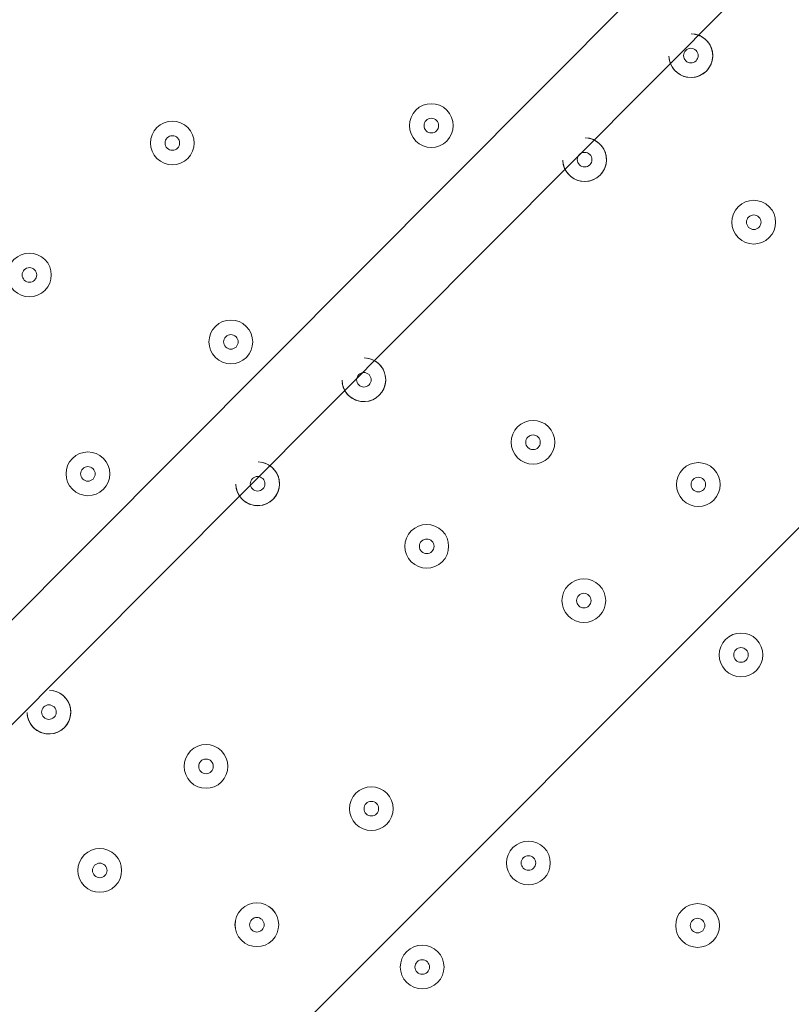
# Model space of a CAD drawing. Units: millimetres. Extents: x -1363 to 9016, y -9719 to 361.
# Drawn here: x 3224 to 3411, y -4191 to -3953 of the extents above; entities that cross this region are included whole.
import ezdxf

# ---------------------------------------------------------------- set-up
doc = ezdxf.new("R2010")
doc.units = ezdxf.units.MM
doc.header["$MEASUREMENT"] = 0
doc.layers.add('Background', color=7, linetype='Continuous', lineweight=0)

# ---------------------------------------------------------------- blocks, each defined once
blk = doc.blocks.new('Block_0')
at = {"layer": 'Background', "color": 252, "lineweight": 9, "true_color": 0x919090}
blk.add_open_spline([(5780.52, -5826.61), (5780.52, -5826.61), (5694.25, -5826.61), (5694.25, -5826.61), (4998.8, -5826.61), (4390.92, -5452.76), (4059.8, -4895.27), (3676.88, -5301.37), (3134.28, -5555.26), (2532.05, -5555.26), (1652.71, -5555.26), (900.04, -5014.57), (587.23, -4247.7), (428.83, -4030.37), (331.51, -3773.87), (306.13, -3505.04), (306.13, -3505.04), (-363.26, -4174.42), (-363.26, -4174.42), (-1027.13, -4838.33), (-1027.13, -5914.7), (-363.24, -6578.6), (-363.24, -6578.6), (58.78, -7000.63), (58.78, -7000.63), (390.77, -7332.6), (825.75, -7498.55), (1260.86, -7498.55), (1695.88, -7498.55), (2131.03, -7332.53), (2462.94, -7000.63), (2462.94, -7000.63), (3058.46, -6405.11), (3058.46, -6405.11), (3058.46, -6405.11), (3058.46, -8017.48), (3058.46, -8017.48), (3058.46, -8956.37), (3819.57, -9717.5), (4758.46, -9717.5), (4758.46, -9717.5), (5764.74, -9717.5), (5764.74, -9717.5), (6703.63, -9717.5), (7464.76, -8956.37), (7464.76, -8017.48), (7464.76, -8017.48), (7464.76, -4862.36), (7464.76, -4862.36), (7464.76, -4844.28), (7463.96, -4826.4), (7463.4, -4808.45), (7145.62, -5413.61), (6511.47, -5826.61), (5780.52, -5826.61)], degree=3, knots=[0, 0, 0, 0, 1, 1, 1, 2, 2, 2, 3, 3, 3, 4, 4, 4, 5, 5, 5, 6, 6, 6, 7, 7, 7, 8, 8, 8, 9, 9, 9, 10, 10, 10, 11, 11, 11, 12, 12, 12, 13, 13, 13, 14, 14, 14, 15, 15, 15, 16, 16, 16, 17, 17, 17, 18, 18, 18, 18], dxfattribs=at)
blk = doc.blocks.new('Block_1')
at = {"layer": 'Background', "color": 252, "lineweight": 9, "true_color": 0x919090}
for points, knots in [([(3296.32, -1499.33), (3178.84, -1416.84), (3052.15, -1353.3), (2920.54, -1308.35), (2920.54, -1308.35), (380.04, -3848.84), (380.04, -3848.84), (428.63, -3990.96), (498.2, -4125.55), (587.23, -4247.7), (596.94, -4271.49), (607.07, -4295.05), (617.61, -4318.39), (617.61, -4318.39), (3394.83, -1541.17), (3394.83, -1541.17), (3362.37, -1526.51), (3329.63, -1512.36), (3296.32, -1499.33)], [0, 0, 0, 0, 1, 1, 1, 2, 2, 2, 3, 3, 3, 4, 4, 4, 5, 5, 5, 6, 6, 6, 6]), ([(3826.49, -1802.4), (3826.49, -1802.4), (879.24, -4749.65), (879.24, -4749.65), (982.41, -4881.27), (1100.78, -5000.36), (1231.98, -5104.02), (1231.98, -5104.02), (4180.65, -2155.35), (4180.65, -2155.35), (4076.98, -2024.16), (3958.11, -1905.56), (3826.49, -1802.4)], [0, 0, 0, 0, 1, 1, 1, 2, 2, 2, 3, 3, 3, 4, 4, 4, 4]), ([(4443.58, -2585.31), (4443.58, -2585.31), (1662.16, -5366.73), (1662.16, -5366.73), (1832.48, -5444.42), (2014.89, -5500.22), (2205.97, -5530.03), (2205.97, -5530.03), (4606.85, -3129.15), (4606.85, -3129.15), (4577.04, -2938.06), (4521.29, -2755.62), (4443.58, -2585.31)], [0, 0, 0, 0, 1, 1, 1, 2, 2, 2, 3, 3, 3, 4, 4, 4, 4]), ([(4597.86, -3831.03), (4597.86, -3831.03), (2907.82, -5521.07), (2907.82, -5521.07), (3766.22, -5365.91), (4442.7, -4689.42), (4597.86, -3831.03)], [0, 0, 0, 0, 1, 1, 1, 2, 2, 2, 2])]:
    blk.add_open_spline(points, degree=3, knots=knots, dxfattribs=at)

msp = doc.modelspace()

# ---------------------------------------------------------------- linework, layer by layer
at = {"layer": 'Background', "color": 250, "lineweight": 9, "true_color": 0x231f20}
for p, q in [((2899.5, -4421.52), (3495.05, -3824.28)), ((3494.78, -3849.72), (2912.08, -4434.38))]:
    msp.add_line(p, q, dxfattribs=at)
at = {"layer": 'Background', "color": 240, "lineweight": 9, "true_color": 0xec1c24}
for points in [[(7679.04, -3653.66), (7679.04, -3422.43), (7637.63, -3200.89), (7562, -2995.93), (7562, -2995.93), (7562.08, -2995.93), (7562.08, -2995.93), (7562.08, -2995.93), (7219.13, -1990.7), (7219.13, -1990.7), (7206.42, -1947.01), (7191.77, -1904.17), (7175.29, -1862.22), (7175.29, -1862.22), (7173.39, -1856.65), (7173.39, -1856.65), (7173.39, -1856.65), (7173.1, -1856.66), (7173.1, -1856.66), (6952.77, -1302.33), (6411.88, -910.25), (5779.04, -910.25), (5779.04, -910.25), (5692.77, -910.25), (5692.77, -910.25), (5038.09, -910.25), (4481.73, -1329.8), (4277, -1914.58), (4277, -1914.58), (4276.7, -1914.58), (4276.7, -1914.58), (4276.7, -1914.58), (4231.69, -2047.72), (4231.69, -2047.72), (4231.69, -2047.72), (4054.53, -1870.55), (4054.53, -1870.55), (3791.4, -1607.44), (3463.44, -1449.03), (3122.09, -1394.48), (2906.97, -1283.45), (2670.7, -1227.71), (2434.33, -1227.71), (2050.46, -1227.71), (1666.56, -1374.17), (1373.67, -1667.05), (1373.67, -1667.05), (1246.83, -1793.89), (1246.83, -1793.89), (1105.5, -1903.26), (978.57, -2030.19), (869.2, -2171.52), (869.2, -2171.52), (737.09, -2303.63), (737.09, -2303.63), (455.78, -2584.94), (297.73, -2966.49), (297.75, -3364.31), (297.75, -3411.54), (300.14, -3458.52), (304.54, -3505.15), (304.54, -3505.15), (-364.74, -4174.42), (-364.74, -4174.42), (-764.24, -4573.95), (-922.96, -5122.79), (-841.64, -5641.27), (-841.64, -5641.27), (-1070.37, -5870), (-1070.37, -5870), (-1257.9, -6057.55), (-1363.27, -6311.9), (-1363.27, -6577.11), (-1363.27, -6842.31), (-1257.9, -7096.66), (-1070.37, -7284.21), (-1070.37, -7284.21), (-648.34, -7706.24), (-648.34, -7706.24), (-453.06, -7901.54), (-197.19, -7999.14), (58.76, -7999.14), (314.65, -7999.14), (570.62, -7901.47), (765.87, -7706.24), (765.87, -7706.24), (994.57, -7477.54), (994.57, -7477.54), (1082.27, -7491.3), (1170.8, -7498.55), (1259.38, -7498.55), (1694.39, -7498.55), (2129.54, -7332.53), (2461.46, -7000.63), (2461.46, -7000.63), (2707.5, -6754.59), (2707.5, -6754.59), (2801.94, -6773.12), (2898.58, -6782.76), (2996.23, -6782.76), (2996.24, -6782.76), (2996.23, -6782.76), (2996.24, -6782.76), (3016.55, -6782.76), (3036.77, -6782.07), (3056.98, -6781.25), (3056.98, -6781.25), (3056.98, -8017.48), (3056.98, -8017.48), (3056.98, -8956.37), (3818.09, -9717.5), (4756.98, -9717.5), (4756.98, -9717.5), (5763.26, -9717.5), (5763.26, -9717.5), (6702.15, -9717.5), (7463.28, -8956.37), (7463.28, -8017.48), (7463.28, -8017.48), (7463.28, -4862.36), (7463.28, -4862.36), (7463.28, -4844.28), (7462.47, -4826.4), (7461.91, -4808.45), (7600.33, -4544.85), (7679.04, -4244.99), (7679.04, -3926.6), (7679.04, -3926.6), (7679.04, -3653.66), (7679.04, -3653.66)], [(7680.52, -3655.22), (7680.52, -3423.99), (7639.12, -3202.45), (7563.48, -2997.49), (7563.48, -2997.49), (7563.57, -2997.49), (7563.57, -2997.49), (7563.57, -2997.49), (7220.61, -1992.26), (7220.61, -1992.26), (7207.9, -1948.57), (7193.25, -1905.73), (7176.77, -1863.78), (7176.77, -1863.78), (7174.87, -1858.21), (7174.87, -1858.21), (7174.87, -1858.21), (7174.58, -1858.22), (7174.58, -1858.22), (6954.25, -1303.89), (6413.36, -911.81), (5780.52, -911.81), (5780.52, -911.81), (5694.25, -911.81), (5694.25, -911.81), (5039.57, -911.81), (4483.21, -1331.36), (4278.48, -1916.14), (4278.48, -1916.14), (4278.18, -1916.14), (4278.18, -1916.14), (4278.18, -1916.14), (4233.18, -2049.27), (4233.18, -2049.27), (4233.18, -2049.27), (4056.01, -1872.11), (4056.01, -1872.11), (3792.88, -1609), (3464.92, -1450.59), (3123.58, -1396.03), (2908.46, -1285), (2672.18, -1229.27), (2435.81, -1229.27), (2051.94, -1229.27), (1668.04, -1375.72), (1375.16, -1668.61), (1375.16, -1668.61), (1248.32, -1795.45), (1248.32, -1795.45), (1106.98, -1904.82), (980.06, -2031.75), (870.69, -2173.08), (870.69, -2173.08), (738.57, -2305.19), (738.57, -2305.19), (457.26, -2586.5), (299.22, -2968.05), (299.24, -3365.87), (299.24, -3413.1), (301.63, -3460.08), (306.02, -3506.7), (306.02, -3506.7), (-363.26, -4175.98), (-363.26, -4175.98), (-762.76, -4575.5), (-921.48, -5124.35), (-840.15, -5642.83), (-840.15, -5642.83), (-1068.89, -5871.56), (-1068.89, -5871.56), (-1256.42, -6059.11), (-1361.79, -6313.46), (-1361.79, -6578.67), (-1361.79, -6843.87), (-1256.42, -7098.22), (-1068.89, -7285.77), (-1068.89, -7285.77), (-646.86, -7707.8), (-646.86, -7707.8), (-451.58, -7903.1), (-195.71, -8000.7), (60.24, -8000.7), (316.13, -8000.7), (572.1, -7903.03), (767.35, -7707.8), (767.35, -7707.8), (996.05, -7479.1), (996.05, -7479.1), (1083.76, -7492.85), (1172.28, -7500.1), (1260.86, -7500.1), (1695.88, -7500.1), (2131.03, -7334.09), (2462.94, -7002.18), (2462.94, -7002.18), (2708.98, -6756.15), (2708.98, -6756.15), (2803.43, -6774.68), (2900.06, -6784.32), (2997.71, -6784.32), (2997.73, -6784.32), (2997.71, -6784.32), (2997.73, -6784.32), (3018.03, -6784.32), (3038.26, -6783.63), (3058.46, -6782.81), (3058.46, -6782.81), (3058.46, -8019.04), (3058.46, -8019.04), (3058.46, -8957.93), (3819.57, -9719.06), (4758.46, -9719.06), (4758.46, -9719.06), (5764.74, -9719.06), (5764.74, -9719.06), (6703.63, -9719.06), (7464.76, -8957.93), (7464.76, -8019.04), (7464.76, -8019.04), (7464.76, -4863.92), (7464.76, -4863.92), (7464.76, -4845.84), (7463.96, -4827.96), (7463.4, -4810.01), (7601.81, -4546.41), (7680.52, -4246.55), (7680.52, -3928.16), (7680.52, -3928.16), (7680.52, -3655.22), (7680.52, -3655.22)]]:
    msp.add_open_spline(points, degree=3, knots=[0, 0, 0, 0, 1, 1, 1, 2, 2, 2, 3, 3, 3, 4, 4, 4, 5, 5, 5, 6, 6, 6, 7, 7, 7, 8, 8, 8, 9, 9, 9, 10, 10, 10, 11, 11, 11, 12, 12, 12, 13, 13, 13, 14, 14, 14, 15, 15, 15, 16, 16, 16, 17, 17, 17, 18, 18, 18, 19, 19, 19, 20, 20, 20, 21, 21, 21, 22, 22, 22, 23, 23, 23, 24, 24, 24, 25, 25, 25, 26, 26, 26, 27, 27, 27, 28, 28, 28, 29, 29, 29, 30, 30, 30, 31, 31, 31, 32, 32, 32, 33, 33, 33, 34, 34, 34, 35, 35, 35, 36, 36, 36, 37, 37, 37, 38, 38, 38, 39, 39, 39, 40, 40, 40, 41, 41, 41, 42, 42, 42, 43, 43, 43, 43], dxfattribs=at)
at = {"layer": 'Background', "color": 252, "lineweight": 9, "true_color": 0x919090}
msp.add_open_spline([(3296.32, -1499.33), (3038.84, -1318.54), (2737.44, -1227.71), (2435.81, -1227.71), (2051.94, -1227.71), (1668.04, -1374.17), (1375.16, -1667.05), (1375.16, -1667.05), (1248.32, -1793.88), (1248.32, -1793.88), (1106.98, -1903.26), (980.05, -2030.19), (870.68, -2171.53), (870.68, -2171.53), (738.57, -2303.63), (738.57, -2303.63), (457.26, -2584.94), (299.22, -2966.49), (299.24, -3364.31), (299.24, -3683.83), (401.37, -3992.7), (587.23, -4247.7), (900.04, -5014.57), (1652.71, -5555.26), (2532.05, -5555.26), (3691.85, -5555.26), (4632.05, -4615.06), (4632.05, -3455.26), (4632.05, -2565.21), (4078.06, -1805.05), (3296.32, -1499.33)], degree=3, knots=[0, 0, 0, 0, 1, 1, 1, 2, 2, 2, 3, 3, 3, 4, 4, 4, 5, 5, 5, 6, 6, 6, 7, 7, 7, 8, 8, 8, 9, 9, 9, 10, 10, 10, 10], dxfattribs=at)
at = {"layer": 'Background', "color": 250, "lineweight": 9, "true_color": 0x231f20}
for points, knots in [([(3330.94, -3286.86), (3330.94, -3286.86), (3174.46, -3124.04), (2899.39, -2950.1), (2899.39, -2950.1), (2860.72, -2933.9), (2837.03, -2957.59), (2837.03, -2957.59), (2038.74, -3755.87), (2038.74, -3755.87), (2015.06, -3779.56), (2031.26, -3818.23), (2031.26, -3818.23), (2205.2, -4093.3), (2368.02, -4249.79), (2368.02, -4249.79), (2368.02, -4249.79), (2391.64, -4273.41), (2391.64, -4273.41), (2391.64, -4273.41), (2548.13, -4436.23), (2823.2, -4610.17), (2823.2, -4610.17), (2861.87, -4626.37), (2885.56, -4602.68), (2885.56, -4602.68), (3683.84, -3804.4), (3683.84, -3804.4), (3707.53, -3780.71), (3691.33, -3742.04), (3691.33, -3742.04), (3517.38, -3466.97), (3354.57, -3310.48), (3354.57, -3310.48), (3354.57, -3310.48), (3330.94, -3286.86), (3330.94, -3286.86)], [0, 0, 0, 0, 1, 1, 1, 2, 2, 2, 3, 3, 3, 4, 4, 4, 5, 5, 5, 6, 6, 6, 7, 7, 7, 8, 8, 8, 9, 9, 9, 10, 10, 10, 11, 11, 11, 12, 12, 12, 12]), ([(3381.12, -3961.67), (3381.18, -3964.56), (3383.55, -3966.87), (3386.45, -3966.85), (3389.34, -3966.83), (3391.69, -3964.49), (3391.71, -3961.59), (3391.73, -3958.7), (3389.41, -3956.33), (3386.52, -3956.27)], [0, 0, 0, 0, 1, 1, 1, 2, 2, 2, 3, 3, 3, 3]), ([(3381.19, -3962.39), (3381.61, -3965.06), (3383.99, -3966.99), (3386.69, -3966.84), (3389.4, -3966.7), (3391.56, -3964.54), (3391.7, -3961.84), (3391.84, -3959.13), (3389.92, -3956.76), (3387.24, -3956.33)], [0, 0, 0, 0, 1, 1, 1, 2, 2, 2, 3, 3, 3, 3]), ([(3387.66, -3962.8), (3388.35, -3962.11), (3388.35, -3961), (3387.66, -3960.31), (3386.97, -3959.62), (3385.86, -3959.62), (3385.17, -3960.31), (3384.48, -3961), (3384.48, -3962.12), (3385.17, -3962.8), (3385.86, -3963.49), (3386.97, -3963.49), (3387.66, -3962.8)], [0, 0, 0, 0, 1, 1, 1, 2, 2, 2, 3, 3, 3, 4, 4, 4, 4]), ([(3319.87, -3974.74), (3317.8, -3976.81), (3317.8, -3980.16), (3319.87, -3982.23), (3321.93, -3984.29), (3325.28, -3984.29), (3327.35, -3982.23), (3329.42, -3980.16), (3329.42, -3976.81), (3327.35, -3974.74), (3325.28, -3972.68), (3321.93, -3972.68), (3319.87, -3974.74)], [0, 0, 0, 0, 1, 1, 1, 2, 2, 2, 3, 3, 3, 4, 4, 4, 4]), ([(3327.35, -3982.23), (3329.42, -3980.16), (3329.42, -3976.81), (3327.35, -3974.74), (3325.28, -3972.68), (3321.93, -3972.68), (3319.87, -3974.74), (3317.8, -3976.81), (3317.8, -3980.16), (3319.87, -3982.23), (3321.93, -3984.29), (3325.28, -3984.29), (3327.35, -3982.23)], [0, 0, 0, 0, 1, 1, 1, 2, 2, 2, 3, 3, 3, 4, 4, 4, 4]), ([(3257.19, -3978.96), (3255.13, -3981.02), (3255.13, -3984.37), (3257.2, -3986.44), (3259.26, -3988.51), (3262.61, -3988.51), (3264.68, -3986.44), (3266.75, -3984.37), (3266.75, -3981.02), (3264.68, -3978.96), (3262.61, -3976.89), (3259.26, -3976.89), (3257.19, -3978.96)], [0, 0, 0, 0, 1, 1, 1, 2, 2, 2, 3, 3, 3, 4, 4, 4, 4]), ([(3264.68, -3986.44), (3266.75, -3984.37), (3266.75, -3981.02), (3264.68, -3978.96), (3262.61, -3976.89), (3259.26, -3976.89), (3257.19, -3978.96), (3255.13, -3981.02), (3255.13, -3984.37), (3257.2, -3986.44), (3259.26, -3988.51), (3262.61, -3988.51), (3264.68, -3986.44)], [0, 0, 0, 0, 1, 1, 1, 2, 2, 2, 3, 3, 3, 4, 4, 4, 4]), ([(3324.85, -3979.73), (3325.54, -3979.04), (3325.54, -3977.93), (3324.85, -3977.24), (3324.17, -3976.55), (3323.05, -3976.55), (3322.36, -3977.24), (3321.67, -3977.93), (3321.67, -3979.04), (3322.36, -3979.73), (3323.05, -3980.42), (3324.17, -3980.42), (3324.85, -3979.73)], [0, 0, 0, 0, 1, 1, 1, 2, 2, 2, 3, 3, 3, 4, 4, 4, 4]), ([(3262.19, -3983.94), (3262.87, -3983.25), (3262.87, -3982.14), (3262.19, -3981.45), (3261.5, -3980.76), (3260.38, -3980.76), (3259.69, -3981.45), (3259, -3982.14), (3259, -3983.25), (3259.69, -3983.94), (3260.38, -3984.63), (3261.5, -3984.63), (3262.19, -3983.94)], [0, 0, 0, 0, 1, 1, 1, 2, 2, 2, 3, 3, 3, 4, 4, 4, 4]), ([(3355.41, -3986.83), (3355.47, -3989.72), (3357.84, -3992.03), (3360.73, -3992.01), (3363.63, -3991.99), (3365.97, -3989.65), (3365.99, -3986.75), (3366.01, -3983.86), (3363.7, -3981.49), (3360.8, -3981.43)], [0, 0, 0, 0, 1, 1, 1, 2, 2, 2, 3, 3, 3, 3]), ([(3355.47, -3987.55), (3355.9, -3990.22), (3358.27, -3992.15), (3360.98, -3992), (3363.68, -3991.86), (3365.84, -3989.7), (3365.98, -3987), (3366.13, -3984.29), (3364.2, -3981.92), (3361.53, -3981.49)], [0, 0, 0, 0, 1, 1, 1, 2, 2, 2, 3, 3, 3, 3]), ([(3361.95, -3987.96), (3362.64, -3987.28), (3362.64, -3986.16), (3361.95, -3985.47), (3361.26, -3984.78), (3360.14, -3984.78), (3359.45, -3985.47), (3358.76, -3986.16), (3358.76, -3987.28), (3359.45, -3987.96), (3360.14, -3988.65), (3361.26, -3988.65), (3361.95, -3987.96)], [0, 0, 0, 0, 1, 1, 1, 2, 2, 2, 3, 3, 3, 4, 4, 4, 4]), ([(3397.89, -3998.1), (3395.82, -4000.17), (3395.82, -4003.52), (3397.89, -4005.58), (3399.96, -4007.65), (3403.31, -4007.65), (3405.37, -4005.58), (3407.44, -4003.51), (3407.44, -4000.16), (3405.37, -3998.1), (3403.31, -3996.03), (3399.96, -3996.03), (3397.89, -3998.1)], [0, 0, 0, 0, 1, 1, 1, 2, 2, 2, 3, 3, 3, 4, 4, 4, 4]), ([(3405.37, -4005.58), (3407.44, -4003.52), (3407.44, -4000.16), (3405.37, -3998.1), (3403.31, -3996.03), (3399.96, -3996.03), (3397.89, -3998.1), (3395.82, -4000.17), (3395.82, -4003.52), (3397.89, -4005.58), (3399.96, -4007.65), (3403.31, -4007.65), (3405.37, -4005.58)], [0, 0, 0, 0, 1, 1, 1, 2, 2, 2, 3, 3, 3, 4, 4, 4, 4]), ([(3402.88, -4003.09), (3403.57, -4002.4), (3403.57, -4001.28), (3402.88, -4000.59), (3402.19, -3999.9), (3401.07, -3999.91), (3400.38, -4000.59), (3399.7, -4001.28), (3399.7, -4002.4), (3400.39, -4003.09), (3401.07, -4003.78), (3402.19, -4003.78), (3402.88, -4003.09)], [0, 0, 0, 0, 1, 1, 1, 2, 2, 2, 3, 3, 3, 4, 4, 4, 4]), ([(3222.6, -4010.87), (3220.54, -4012.94), (3220.54, -4016.29), (3222.6, -4018.35), (3224.67, -4020.42), (3228.02, -4020.42), (3230.09, -4018.35), (3232.15, -4016.28), (3232.15, -4012.93), (3230.09, -4010.87), (3228.02, -4008.8), (3224.67, -4008.8), (3222.6, -4010.87)], [0, 0, 0, 0, 1, 1, 1, 2, 2, 2, 3, 3, 3, 4, 4, 4, 4]), ([(3230.09, -4018.35), (3232.15, -4016.28), (3232.15, -4012.93), (3230.09, -4010.87), (3228.02, -4008.8), (3224.67, -4008.8), (3222.6, -4010.87), (3220.54, -4012.93), (3220.54, -4016.29), (3222.6, -4018.35), (3224.67, -4020.42), (3228.02, -4020.42), (3230.09, -4018.35)], [0, 0, 0, 0, 1, 1, 1, 2, 2, 2, 3, 3, 3, 4, 4, 4, 4]), ([(3227.59, -4015.86), (3228.28, -4015.17), (3228.28, -4014.05), (3227.59, -4013.36), (3226.9, -4012.67), (3225.78, -4012.67), (3225.1, -4013.36), (3224.41, -4014.05), (3224.41, -4015.17), (3225.1, -4015.86), (3225.79, -4016.54), (3226.9, -4016.54), (3227.59, -4015.86)], [0, 0, 0, 0, 1, 1, 1, 2, 2, 2, 3, 3, 3, 4, 4, 4, 4]), ([(3271.35, -4027.05), (3269.28, -4029.12), (3269.28, -4032.47), (3271.35, -4034.54), (3273.42, -4036.6), (3276.77, -4036.6), (3278.84, -4034.54), (3280.9, -4032.47), (3280.9, -4029.12), (3278.83, -4027.05), (3276.77, -4024.99), (3273.42, -4024.99), (3271.35, -4027.05)], [0, 0, 0, 0, 1, 1, 1, 2, 2, 2, 3, 3, 3, 4, 4, 4, 4]), ([(3278.84, -4034.54), (3280.9, -4032.47), (3280.9, -4029.12), (3278.83, -4027.05), (3276.77, -4024.99), (3273.42, -4024.99), (3271.35, -4027.05), (3269.28, -4029.12), (3269.28, -4032.47), (3271.35, -4034.54), (3273.42, -4036.6), (3276.77, -4036.6), (3278.84, -4034.54)], [0, 0, 0, 0, 1, 1, 1, 2, 2, 2, 3, 3, 3, 4, 4, 4, 4]), ([(3276.34, -4032.04), (3277.03, -4031.35), (3277.03, -4030.24), (3276.34, -4029.55), (3275.65, -4028.86), (3274.53, -4028.86), (3273.84, -4029.55), (3273.16, -4030.24), (3273.16, -4031.36), (3273.84, -4032.04), (3274.53, -4032.73), (3275.65, -4032.73), (3276.34, -4032.04)], [0, 0, 0, 0, 1, 1, 1, 2, 2, 2, 3, 3, 3, 4, 4, 4, 4]), ([(3301.99, -4040.06), (3302.05, -4042.95), (3304.42, -4045.26), (3307.32, -4045.25), (3310.21, -4045.23), (3312.55, -4042.88), (3312.57, -4039.99), (3312.59, -4037.09), (3310.28, -4034.72), (3307.39, -4034.66)], [0, 0, 0, 0, 1, 1, 1, 2, 2, 2, 3, 3, 3, 3]), ([(3302.05, -4040.78), (3302.48, -4043.46), (3304.86, -4045.38), (3307.56, -4045.24), (3310.26, -4045.1), (3312.42, -4042.93), (3312.57, -4040.23), (3312.71, -4037.53), (3310.78, -4035.15), (3308.11, -4034.73)], [0, 0, 0, 0, 1, 1, 1, 2, 2, 2, 3, 3, 3, 3]), ([(3308.53, -4041.2), (3309.22, -4040.51), (3309.22, -4039.4), (3308.53, -4038.71), (3307.84, -4038.02), (3306.72, -4038.02), (3306.03, -4038.71), (3305.35, -4039.4), (3305.35, -4040.51), (3306.03, -4041.2), (3306.72, -4041.89), (3307.84, -4041.89), (3308.53, -4041.2)], [0, 0, 0, 0, 1, 1, 1, 2, 2, 2, 3, 3, 3, 4, 4, 4, 4]), ([(3344.47, -4051.34), (3342.41, -4053.4), (3342.41, -4056.75), (3344.47, -4058.82), (3346.54, -4060.88), (3349.89, -4060.88), (3351.96, -4058.82), (3354.02, -4056.75), (3354.02, -4053.4), (3351.96, -4051.33), (3349.89, -4049.27), (3346.54, -4049.27), (3344.47, -4051.34)], [0, 0, 0, 0, 1, 1, 1, 2, 2, 2, 3, 3, 3, 4, 4, 4, 4]), ([(3351.96, -4058.82), (3354.02, -4056.75), (3354.02, -4053.4), (3351.96, -4051.33), (3349.89, -4049.27), (3346.54, -4049.27), (3344.47, -4051.34), (3342.41, -4053.4), (3342.41, -4056.75), (3344.47, -4058.82), (3346.54, -4060.88), (3349.89, -4060.88), (3351.96, -4058.82)], [0, 0, 0, 0, 1, 1, 1, 2, 2, 2, 3, 3, 3, 4, 4, 4, 4]), ([(3349.46, -4056.32), (3350.15, -4055.63), (3350.15, -4054.52), (3349.46, -4053.83), (3348.77, -4053.14), (3347.65, -4053.14), (3346.97, -4053.83), (3346.28, -4054.52), (3346.28, -4055.63), (3346.97, -4056.32), (3347.66, -4057.01), (3348.77, -4057.01), (3349.46, -4056.32)], [0, 0, 0, 0, 1, 1, 1, 2, 2, 2, 3, 3, 3, 4, 4, 4, 4]), ([(3236.75, -4058.97), (3234.69, -4061.04), (3234.69, -4064.39), (3236.76, -4066.45), (3238.82, -4068.52), (3242.17, -4068.52), (3244.24, -4066.45), (3246.31, -4064.38), (3246.31, -4061.03), (3244.24, -4058.97), (3242.17, -4056.9), (3238.82, -4056.9), (3236.75, -4058.97)], [0, 0, 0, 0, 1, 1, 1, 2, 2, 2, 3, 3, 3, 4, 4, 4, 4]), ([(3244.24, -4066.45), (3246.3, -4064.38), (3246.31, -4061.03), (3244.24, -4058.97), (3242.17, -4056.9), (3238.82, -4056.9), (3236.75, -4058.97), (3234.69, -4061.03), (3234.69, -4064.39), (3236.76, -4066.45), (3238.82, -4068.52), (3242.17, -4068.52), (3244.24, -4066.45)], [0, 0, 0, 0, 1, 1, 1, 2, 2, 2, 3, 3, 3, 4, 4, 4, 4]), ([(3276.28, -4065.22), (3276.33, -4068.11), (3278.71, -4070.43), (3281.6, -4070.41), (3284.5, -4070.39), (3286.84, -4068.04), (3286.86, -4065.15), (3286.88, -4062.25), (3284.57, -4059.88), (3281.67, -4059.82)], [0, 0, 0, 0, 1, 1, 1, 2, 2, 2, 3, 3, 3, 3]), ([(3276.34, -4065.94), (3276.77, -4068.62), (3279.14, -4070.54), (3281.85, -4070.4), (3284.55, -4070.26), (3286.71, -4068.09), (3286.85, -4065.39), (3286.99, -4062.69), (3285.07, -4060.31), (3282.4, -4059.89)], [0, 0, 0, 0, 1, 1, 1, 2, 2, 2, 3, 3, 3, 3]), ([(3384.48, -4061.55), (3382.41, -4063.62), (3382.41, -4066.97), (3384.48, -4069.04), (3386.55, -4071.1), (3389.9, -4071.1), (3391.96, -4069.04), (3394.03, -4066.97), (3394.03, -4063.62), (3391.96, -4061.55), (3389.89, -4059.49), (3386.54, -4059.49), (3384.48, -4061.55)], [0, 0, 0, 0, 1, 1, 1, 2, 2, 2, 3, 3, 3, 4, 4, 4, 4]), ([(3391.96, -4069.04), (3394.03, -4066.97), (3394.03, -4063.62), (3391.96, -4061.55), (3389.9, -4059.49), (3386.54, -4059.49), (3384.48, -4061.55), (3382.41, -4063.62), (3382.41, -4066.97), (3384.48, -4069.04), (3386.55, -4071.1), (3389.9, -4071.1), (3391.96, -4069.04)], [0, 0, 0, 0, 1, 1, 1, 2, 2, 2, 3, 3, 3, 4, 4, 4, 4]), ([(3241.74, -4063.96), (3242.43, -4063.27), (3242.43, -4062.15), (3241.74, -4061.46), (3241.06, -4060.77), (3239.94, -4060.77), (3239.25, -4061.46), (3238.56, -4062.15), (3238.56, -4063.27), (3239.25, -4063.96), (3239.94, -4064.65), (3241.06, -4064.64), (3241.74, -4063.96)], [0, 0, 0, 0, 1, 1, 1, 2, 2, 2, 3, 3, 3, 4, 4, 4, 4]), ([(3282.81, -4066.36), (3283.5, -4065.67), (3283.5, -4064.56), (3282.81, -4063.87), (3282.13, -4063.18), (3281.01, -4063.18), (3280.32, -4063.87), (3279.63, -4064.56), (3279.63, -4065.67), (3280.32, -4066.36), (3281.01, -4067.05), (3282.13, -4067.05), (3282.81, -4066.36)], [0, 0, 0, 0, 1, 1, 1, 2, 2, 2, 3, 3, 3, 4, 4, 4, 4]), ([(3389.47, -4066.54), (3390.16, -4065.85), (3390.16, -4064.74), (3389.47, -4064.05), (3388.78, -4063.36), (3387.66, -4063.36), (3386.97, -4064.05), (3386.28, -4064.74), (3386.28, -4065.86), (3386.97, -4066.54), (3387.66, -4067.23), (3388.78, -4067.23), (3389.47, -4066.54)], [0, 0, 0, 0, 1, 1, 1, 2, 2, 2, 3, 3, 3, 4, 4, 4, 4]), ([(3318.76, -4076.5), (3316.69, -4078.56), (3316.69, -4081.91), (3318.76, -4083.98), (3320.83, -4086.04), (3324.18, -4086.04), (3326.24, -4083.98), (3328.31, -4081.91), (3328.31, -4078.56), (3326.24, -4076.49), (3324.17, -4074.43), (3320.82, -4074.43), (3318.76, -4076.5)], [0, 0, 0, 0, 1, 1, 1, 2, 2, 2, 3, 3, 3, 4, 4, 4, 4]), ([(3326.24, -4083.98), (3328.31, -4081.91), (3328.31, -4078.56), (3326.24, -4076.49), (3324.17, -4074.43), (3320.82, -4074.43), (3318.76, -4076.5), (3316.69, -4078.56), (3316.69, -4081.91), (3318.76, -4083.98), (3320.82, -4086.05), (3324.18, -4086.04), (3326.24, -4083.98)], [0, 0, 0, 0, 1, 1, 1, 2, 2, 2, 3, 3, 3, 4, 4, 4, 4]), ([(3323.75, -4081.48), (3324.44, -4080.79), (3324.44, -4079.68), (3323.75, -4078.99), (3323.06, -4078.3), (3321.94, -4078.3), (3321.25, -4078.99), (3320.56, -4079.68), (3320.56, -4080.79), (3321.25, -4081.48), (3321.94, -4082.17), (3323.06, -4082.17), (3323.75, -4081.48)], [0, 0, 0, 0, 1, 1, 1, 2, 2, 2, 3, 3, 3, 4, 4, 4, 4]), ([(3356.77, -4089.63), (3354.71, -4091.7), (3354.71, -4095.05), (3356.78, -4097.11), (3358.84, -4099.18), (3362.19, -4099.18), (3364.26, -4097.11), (3366.33, -4095.05), (3366.32, -4091.7), (3364.26, -4089.63), (3362.19, -4087.56), (3358.84, -4087.56), (3356.77, -4089.63)], [0, 0, 0, 0, 1, 1, 1, 2, 2, 2, 3, 3, 3, 4, 4, 4, 4]), ([(3364.26, -4097.11), (3366.32, -4095.05), (3366.33, -4091.7), (3364.26, -4089.63), (3362.19, -4087.56), (3358.84, -4087.56), (3356.77, -4089.63), (3354.71, -4091.7), (3354.71, -4095.05), (3356.77, -4097.11), (3358.84, -4099.18), (3362.19, -4099.18), (3364.26, -4097.11)], [0, 0, 0, 0, 1, 1, 1, 2, 2, 2, 3, 3, 3, 4, 4, 4, 4]), ([(3361.76, -4094.62), (3362.45, -4093.93), (3362.45, -4092.81), (3361.76, -4092.12), (3361.08, -4091.43), (3359.96, -4091.44), (3359.27, -4092.12), (3358.58, -4092.81), (3358.58, -4093.93), (3359.27, -4094.62), (3359.96, -4095.31), (3361.08, -4095.31), (3361.76, -4094.62)], [0, 0, 0, 0, 1, 1, 1, 2, 2, 2, 3, 3, 3, 4, 4, 4, 4]), ([(3394.79, -4102.77), (3392.73, -4104.83), (3392.73, -4108.18), (3394.79, -4110.25), (3396.86, -4112.31), (3400.21, -4112.31), (3402.28, -4110.25), (3404.34, -4108.18), (3404.34, -4104.83), (3402.28, -4102.76), (3400.21, -4100.7), (3396.86, -4100.7), (3394.79, -4102.77)], [0, 0, 0, 0, 1, 1, 1, 2, 2, 2, 3, 3, 3, 4, 4, 4, 4]), ([(3402.28, -4110.25), (3404.34, -4108.18), (3404.34, -4104.83), (3402.28, -4102.76), (3400.21, -4100.7), (3396.86, -4100.7), (3394.79, -4102.77), (3392.73, -4104.83), (3392.73, -4108.18), (3394.79, -4110.25), (3396.86, -4112.31), (3400.21, -4112.31), (3402.28, -4110.25)], [0, 0, 0, 0, 1, 1, 1, 2, 2, 2, 3, 3, 3, 4, 4, 4, 4]), ([(3399.78, -4107.75), (3400.47, -4107.06), (3400.47, -4105.95), (3399.78, -4105.26), (3399.09, -4104.57), (3397.98, -4104.57), (3397.29, -4105.26), (3396.6, -4105.95), (3396.6, -4107.06), (3397.29, -4107.75), (3397.98, -4108.44), (3399.09, -4108.44), (3399.78, -4107.75)], [0, 0, 0, 0, 1, 1, 1, 2, 2, 2, 3, 3, 3, 4, 4, 4, 4]), ([(3225.77, -4120.44), (3225.83, -4123.34), (3228.2, -4125.65), (3231.1, -4125.63), (3233.99, -4125.61), (3236.34, -4123.27), (3236.35, -4120.37), (3236.37, -4117.48), (3234.06, -4115.1), (3231.17, -4115.05)], [0, 0, 0, 0, 1, 1, 1, 2, 2, 2, 3, 3, 3, 3]), ([(3225.84, -4121.17), (3226.26, -4123.84), (3228.64, -4125.76), (3231.34, -4125.62), (3234.04, -4125.48), (3236.21, -4123.32), (3236.35, -4120.61), (3236.49, -4117.91), (3234.57, -4115.54), (3231.89, -4115.11)], [0, 0, 0, 0, 1, 1, 1, 2, 2, 2, 3, 3, 3, 3]), ([(3232.31, -4121.58), (3233, -4120.9), (3233, -4119.78), (3232.31, -4119.09), (3231.62, -4118.4), (3230.5, -4118.4), (3229.82, -4119.09), (3229.13, -4119.78), (3229.13, -4120.9), (3229.82, -4121.58), (3230.5, -4122.27), (3231.62, -4122.27), (3232.31, -4121.58)], [0, 0, 0, 0, 1, 1, 1, 2, 2, 2, 3, 3, 3, 4, 4, 4, 4]), ([(3265.34, -4129.73), (3263.27, -4131.8), (3263.27, -4135.15), (3265.34, -4137.21), (3267.41, -4139.28), (3270.76, -4139.28), (3272.82, -4137.21), (3274.89, -4135.14), (3274.89, -4131.79), (3272.82, -4129.73), (3270.76, -4127.66), (3267.41, -4127.66), (3265.34, -4129.73)], [0, 0, 0, 0, 1, 1, 1, 2, 2, 2, 3, 3, 3, 4, 4, 4, 4]), ([(3272.82, -4137.21), (3274.89, -4135.15), (3274.89, -4131.79), (3272.82, -4129.73), (3270.76, -4127.66), (3267.41, -4127.66), (3265.34, -4129.73), (3263.27, -4131.8), (3263.27, -4135.15), (3265.34, -4137.21), (3267.41, -4139.28), (3270.76, -4139.28), (3272.82, -4137.21)], [0, 0, 0, 0, 1, 1, 1, 2, 2, 2, 3, 3, 3, 4, 4, 4, 4]), ([(3270.33, -4134.72), (3271.02, -4134.03), (3271.02, -4132.91), (3270.33, -4132.22), (3269.64, -4131.54), (3268.52, -4131.54), (3267.83, -4132.22), (3267.14, -4132.91), (3267.15, -4134.03), (3267.83, -4134.72), (3268.52, -4135.41), (3269.64, -4135.41), (3270.33, -4134.72)], [0, 0, 0, 0, 1, 1, 1, 2, 2, 2, 3, 3, 3, 4, 4, 4, 4]), ([(3312.83, -4147.43), (3314.9, -4145.37), (3314.9, -4142.02), (3312.83, -4139.95), (3310.76, -4137.88), (3307.41, -4137.89), (3305.34, -4139.95), (3303.28, -4142.02), (3303.28, -4145.37), (3305.35, -4147.44), (3307.41, -4149.5), (3310.76, -4149.5), (3312.83, -4147.43)], [0, 0, 0, 0, 1, 1, 1, 2, 2, 2, 3, 3, 3, 4, 4, 4, 4]), ([(3305.34, -4139.95), (3303.28, -4142.02), (3303.28, -4145.37), (3305.35, -4147.44), (3307.41, -4149.5), (3310.76, -4149.5), (3312.83, -4147.43), (3314.9, -4145.37), (3314.9, -4142.02), (3312.83, -4139.95), (3310.76, -4137.89), (3307.41, -4137.89), (3305.34, -4139.95)], [0, 0, 0, 0, 1, 1, 1, 2, 2, 2, 3, 3, 3, 4, 4, 4, 4]), ([(3310.34, -4144.94), (3311.02, -4144.25), (3311.02, -4143.13), (3310.33, -4142.44), (3309.65, -4141.76), (3308.53, -4141.76), (3307.84, -4142.44), (3307.15, -4143.13), (3307.15, -4144.25), (3307.84, -4144.94), (3308.53, -4145.63), (3309.65, -4145.63), (3310.34, -4144.94)], [0, 0, 0, 0, 1, 1, 1, 2, 2, 2, 3, 3, 3, 4, 4, 4, 4]), ([(3239.62, -4154.89), (3237.56, -4156.96), (3237.56, -4160.31), (3239.63, -4162.37), (3241.69, -4164.44), (3245.04, -4164.44), (3247.11, -4162.37), (3249.18, -4160.3), (3249.18, -4156.95), (3247.11, -4154.89), (3245.04, -4152.82), (3241.69, -4152.82), (3239.62, -4154.89)], [0, 0, 0, 0, 1, 1, 1, 2, 2, 2, 3, 3, 3, 4, 4, 4, 4]), ([(3247.11, -4162.37), (3249.18, -4160.31), (3249.18, -4156.95), (3247.11, -4154.89), (3245.04, -4152.82), (3241.69, -4152.82), (3239.62, -4154.89), (3237.56, -4156.96), (3237.56, -4160.31), (3239.63, -4162.37), (3241.69, -4164.44), (3245.04, -4164.44), (3247.11, -4162.37)], [0, 0, 0, 0, 1, 1, 1, 2, 2, 2, 3, 3, 3, 4, 4, 4, 4]), ([(3343.36, -4153.09), (3341.3, -4155.15), (3341.3, -4158.5), (3343.36, -4160.57), (3345.43, -4162.63), (3348.78, -4162.63), (3350.85, -4160.57), (3352.91, -4158.5), (3352.91, -4155.15), (3350.85, -4153.08), (3348.78, -4151.02), (3345.43, -4151.02), (3343.36, -4153.09)], [0, 0, 0, 0, 1, 1, 1, 2, 2, 2, 3, 3, 3, 4, 4, 4, 4]), ([(3350.85, -4160.57), (3352.91, -4158.5), (3352.91, -4155.15), (3350.85, -4153.08), (3348.78, -4151.02), (3345.43, -4151.02), (3343.36, -4153.09), (3341.3, -4155.15), (3341.3, -4158.5), (3343.36, -4160.57), (3345.43, -4162.64), (3348.78, -4162.63), (3350.85, -4160.57)], [0, 0, 0, 0, 1, 1, 1, 2, 2, 2, 3, 3, 3, 4, 4, 4, 4]), ([(3348.35, -4158.07), (3349.04, -4157.38), (3349.04, -4156.27), (3348.35, -4155.58), (3347.66, -4154.89), (3346.55, -4154.89), (3345.86, -4155.58), (3345.17, -4156.27), (3345.17, -4157.39), (3345.86, -4158.07), (3346.55, -4158.76), (3347.67, -4158.76), (3348.35, -4158.07)], [0, 0, 0, 0, 1, 1, 1, 2, 2, 2, 3, 3, 3, 4, 4, 4, 4]), ([(3244.61, -4159.88), (3245.3, -4159.19), (3245.3, -4158.07), (3244.61, -4157.39), (3243.92, -4156.7), (3242.81, -4156.7), (3242.12, -4157.39), (3241.43, -4158.07), (3241.43, -4159.19), (3242.12, -4159.88), (3242.81, -4160.57), (3243.93, -4160.57), (3244.61, -4159.88)], [0, 0, 0, 0, 1, 1, 1, 2, 2, 2, 3, 3, 3, 4, 4, 4, 4]), ([(3277.64, -4168.03), (3275.57, -4170.09), (3275.58, -4173.44), (3277.64, -4175.51), (3279.71, -4177.58), (3283.06, -4177.58), (3285.13, -4175.51), (3287.19, -4173.44), (3287.19, -4170.09), (3285.12, -4168.03), (3283.06, -4165.96), (3279.71, -4165.96), (3277.64, -4168.03)], [0, 0, 0, 0, 1, 1, 1, 2, 2, 2, 3, 3, 3, 4, 4, 4, 4]), ([(3285.13, -4175.51), (3287.19, -4173.44), (3287.19, -4170.09), (3285.13, -4168.03), (3283.06, -4165.96), (3279.71, -4165.96), (3277.64, -4168.03), (3275.58, -4170.09), (3275.58, -4173.44), (3277.64, -4175.51), (3279.71, -4177.58), (3283.06, -4177.58), (3285.13, -4175.51)], [0, 0, 0, 0, 1, 1, 1, 2, 2, 2, 3, 3, 3, 4, 4, 4, 4]), ([(3384.3, -4168.21), (3382.23, -4170.27), (3382.23, -4173.63), (3384.3, -4175.69), (3386.36, -4177.76), (3389.72, -4177.76), (3391.78, -4175.69), (3393.85, -4173.62), (3393.85, -4170.27), (3391.78, -4168.21), (3389.71, -4166.14), (3386.36, -4166.14), (3384.3, -4168.21)], [0, 0, 0, 0, 1, 1, 1, 2, 2, 2, 3, 3, 3, 4, 4, 4, 4]), ([(3391.78, -4175.69), (3393.85, -4173.62), (3393.85, -4170.27), (3391.78, -4168.21), (3389.71, -4166.14), (3386.36, -4166.14), (3384.3, -4168.21), (3382.23, -4170.27), (3382.23, -4173.63), (3384.3, -4175.69), (3386.36, -4177.76), (3389.71, -4177.76), (3391.78, -4175.69)], [0, 0, 0, 0, 1, 1, 1, 2, 2, 2, 3, 3, 3, 4, 4, 4, 4]), ([(3282.63, -4173.01), (3283.32, -4172.33), (3283.32, -4171.21), (3282.63, -4170.52), (3281.94, -4169.83), (3280.82, -4169.83), (3280.14, -4170.52), (3279.45, -4171.21), (3279.45, -4172.33), (3280.14, -4173.01), (3280.83, -4173.7), (3281.94, -4173.7), (3282.63, -4173.01)], [0, 0, 0, 0, 1, 1, 1, 2, 2, 2, 3, 3, 3, 4, 4, 4, 4]), ([(3389.28, -4173.2), (3389.97, -4172.51), (3389.97, -4171.39), (3389.28, -4170.7), (3388.6, -4170.01), (3387.48, -4170.01), (3386.79, -4170.7), (3386.1, -4171.39), (3386.1, -4172.51), (3386.79, -4173.2), (3387.48, -4173.89), (3388.6, -4173.89), (3389.28, -4173.2)], [0, 0, 0, 0, 1, 1, 1, 2, 2, 2, 3, 3, 3, 4, 4, 4, 4]), ([(3317.65, -4178.25), (3315.58, -4180.31), (3315.58, -4183.66), (3317.65, -4185.73), (3319.72, -4187.8), (3323.07, -4187.8), (3325.13, -4185.73), (3327.2, -4183.66), (3327.2, -4180.31), (3325.13, -4178.25), (3323.06, -4176.18), (3319.71, -4176.18), (3317.65, -4178.25)], [0, 0, 0, 0, 1, 1, 1, 2, 2, 2, 3, 3, 3, 4, 4, 4, 4]), ([(3325.13, -4185.73), (3327.2, -4183.66), (3327.2, -4180.31), (3325.13, -4178.25), (3323.07, -4176.18), (3319.72, -4176.18), (3317.65, -4178.25), (3315.58, -4180.31), (3315.58, -4183.66), (3317.65, -4185.73), (3319.72, -4187.8), (3323.07, -4187.8), (3325.13, -4185.73)], [0, 0, 0, 0, 1, 1, 1, 2, 2, 2, 3, 3, 3, 4, 4, 4, 4]), ([(3322.64, -4183.23), (3323.33, -4182.55), (3323.33, -4181.43), (3322.64, -4180.74), (3321.95, -4180.05), (3320.83, -4180.05), (3320.14, -4180.74), (3319.45, -4181.43), (3319.46, -4182.55), (3320.14, -4183.23), (3320.83, -4183.92), (3321.95, -4183.92), (3322.64, -4183.23)], [0, 0, 0, 0, 1, 1, 1, 2, 2, 2, 3, 3, 3, 4, 4, 4, 4])]:
    msp.add_open_spline(points, degree=3, knots=knots, dxfattribs=at)

# ---------------------------------------------------------------- block references
at = {"layer": 'Background'}
for name in ['Block_1', 'Block_0']:
    msp.add_blockref(name, (0, 0), dxfattribs=at)

doc.saveas('drawing.dxf')
